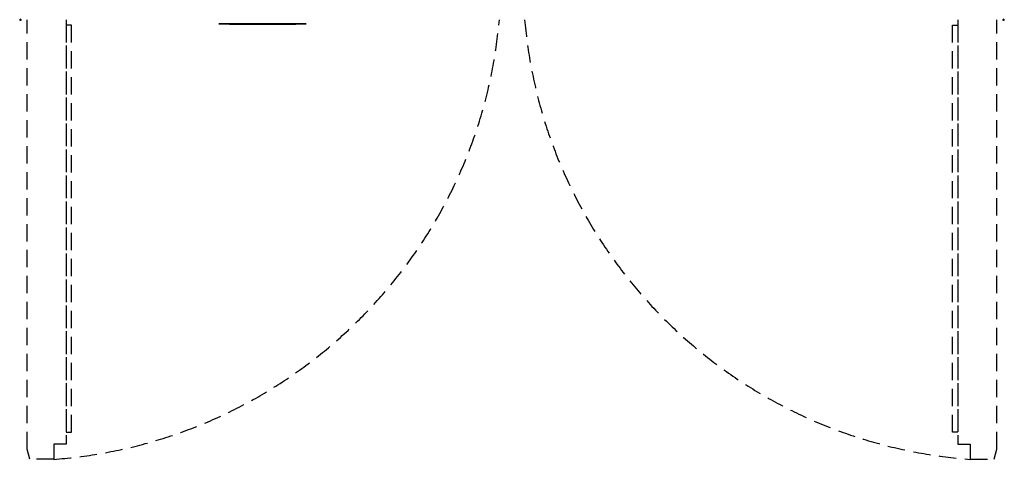
# Model space of a CAD drawing. Extents: x -37 to 1442, y -1480 to 53.
# Drawn here: x -1 to 1442, y -1480 to -835 of the extents above; entities that cross this region are included whole.
import ezdxf

# ---------------------------------------------------------------- set-up
doc = ezdxf.new("R2010")
doc.units = 0
doc.header["$PDMODE"] = 35
doc.linetypes.add('NASCOSTA', pattern=[0.381, 0.254, -0.127])
for name, color, linetype in [('IQ_204_2D', 7, 'Continuous'), ('IQ_204_3D', 7, 'Continuous'), ('IQ_BLUE_3D', 5, 'Continuous'), ('IQ_INS_3D', 3, 'Continuous')]:
    doc.layers.add(name, color=color, linetype=linetype)

msp = doc.modelspace()

# ---------------------------------------------------------------- linework, layer by layer
at = {"layer": 'IQ_204_2D', "linetype": 'NASCOSTA', "ltscale": 100}
for points in [[(67, -835), (67, -1458), (49, -1458), (49, -1480), (14, -1480), (10, -1465), (10, -835)], [(1374, -835), (1374, -1458), (1392, -1458), (1392, -1480), (1427, -1480), (1431, -1465), (1431, -835)]]:
    msp.add_lwpolyline(points, dxfattribs=at)
for points in [[(75, -843), (67, -843), (67, -1440), (75, -1440)], [(1366, -843), (1374, -843), (1374, -1440), (1366, -1440)]]:
    msp.add_lwpolyline(points, close=True, dxfattribs=at)
for centre, start, end in [((-3.9, -773.4), 274.2826, 355.0112), ((1444.9, -773.4), 184.9888, 265.7174)]:
    msp.add_arc(centre, 708.6, start, end, dxfattribs=at)
at = {"layer": 'IQ_204_3D'}
for points in [[(306.5, -841.6, 1888), (403.5, -841.6, 1888), (403.5, -841.6, 1760), (306.5, -841.6, 1760)], [(306.5, -841.6, 1753), (403.5, -841.6, 1753), (403.5, -841.6, 1713), (306.5, -841.6, 1713)]]:
    msp.add_3dface(points, dxfattribs=at)
at = {"layer": 'IQ_BLUE_3D'}
for points in [[(291, -841.3, 1888), (419, -841.3, 1888), (419, -841.3, 1760), (291, -841.3, 1760)], [(291, -841.3, 1753), (419, -841.3, 1753), (419, -841.3, 1667), (291, -841.3, 1667)]]:
    msp.add_3dface(points, dxfattribs=at)
at = {"layer": 'IQ_INS_3D'}
for p in [(0, -835), (1441, -835)]:
    msp.add_point(p, dxfattribs=at)

doc.saveas('drawing.dxf')
